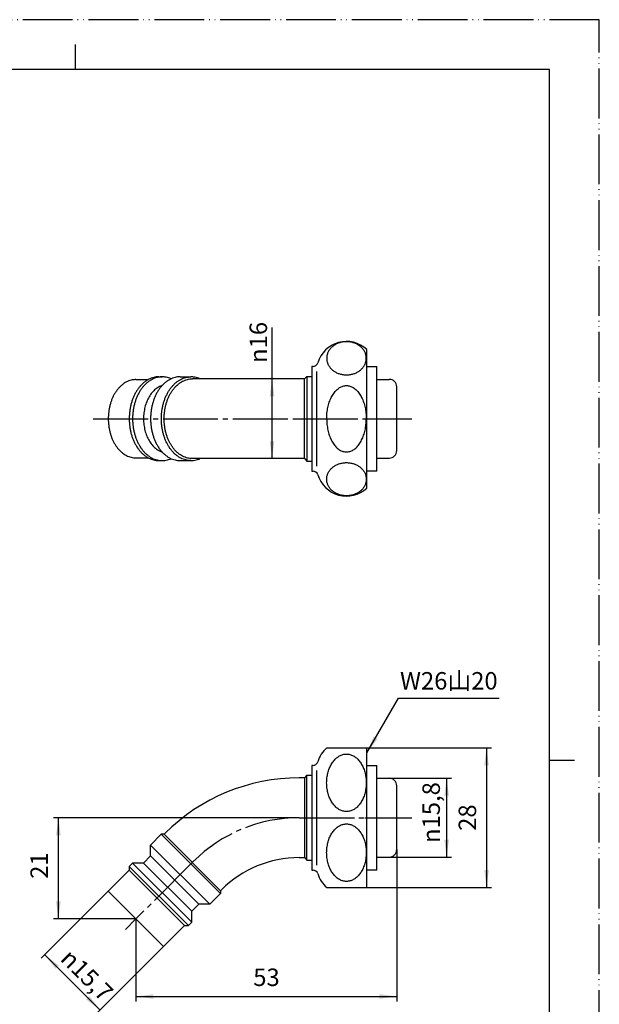
# Model space of a CAD drawing. Units: millimetres. Extents: x 0 to 210, y 0 to 297.
# Drawn here: x 94 to 210, y 100 to 297 of the extents above; entities that cross this region are included whole.
import ezdxf

# ---------------------------------------------------------------- set-up
doc = ezdxf.new("R2010")
doc.units = ezdxf.units.MM
doc.linetypes.add('DASH_CENTER', pattern=[14, 11, -1, 1, -1])
doc.linetypes.add('PHANTOM', pattern=[13, 10, -1, 0, -1, 0, -1])
doc.layers.add('1', color=7, linetype='Continuous')
doc.styles.add('CONVERTER_11', font='MS Mincho.ttf', dxfattribs={"width": 0.89})
doc.styles.add('CONVERTER_12', font='txt.shx', dxfattribs={"width": 0.9})
doc.dimstyles.new('ME10_DIM_11', dxfattribs={"dimtxt": 3.5, "dimasz": 3.5, "dimexe": 1, "dimexo": 0, "dimgap": 1, "dimtad": 1, "dimdsep": 46, "dimtxsty": 'CONVERTER_12', "dimsah": 1, "dimcen": 0.09, "dimclrd": 2, "dimclre": 2, "dimclrt": 7, "dimadec": 0, "dimazin": 0, "dimtfac": 1, "dimtdec": 4, "dimtix": 1, "dimtmove": 0, "dimatfit": 3, "dimfxl": 1, "dimtolj": 1, "dimtzin": 0, "dimarcsym": 0})
doc.dimstyles.new('ME10_DIM_12', dxfattribs={"dimtxt": 3.5, "dimasz": 3.5, "dimexe": 1, "dimexo": 0, "dimgap": 1, "dimtad": 1, "dimdsep": 46, "dimtxsty": 'CONVERTER_12', "dimsah": 1, "dimcen": 0.09, "dimclrd": 2, "dimclre": 2, "dimclrt": 7, "dimadec": 0, "dimazin": 0, "dimtfac": 1, "dimtdec": 4, "dimtix": 1, "dimtmove": 0, "dimatfit": 3, "dimfxl": 1, "dimtolj": 1, "dimtzin": 0, "dimarcsym": 0})
doc.dimstyles.new('ME10_DIM_13', dxfattribs={"dimtxt": 3.5, "dimasz": 3.5, "dimexe": 1, "dimexo": 0, "dimgap": 1, "dimtad": 1, "dimdsep": 46, "dimtxsty": 'CONVERTER_12', "dimsah": 1, "dimcen": 0.09, "dimclrd": 2, "dimclre": 2, "dimclrt": 7, "dimadec": 0, "dimazin": 0, "dimtfac": 1, "dimtdec": 4, "dimtix": 1, "dimtmove": 0, "dimatfit": 3, "dimfxl": 1, "dimtolj": 1, "dimtzin": 0, "dimarcsym": 0})
doc.dimstyles.new('ME10_DIM_14', dxfattribs={"dimtxt": 3.5, "dimasz": 3.5, "dimexe": 1, "dimexo": 0, "dimgap": 1, "dimtad": 1, "dimdsep": 46, "dimtxsty": 'CONVERTER_12', "dimsah": 1, "dimcen": 0.09, "dimclrd": 2, "dimclre": 2, "dimclrt": 7, "dimadec": 0, "dimazin": 0, "dimtfac": 1, "dimtdec": 4, "dimtix": 1, "dimtmove": 0, "dimatfit": 3, "dimfxl": 1, "dimtolj": 1, "dimtzin": 0, "dimarcsym": 0})
doc.dimstyles.new('ME10_DIM_15', dxfattribs={"dimtxt": 3.5, "dimasz": 3.5, "dimexe": 1, "dimexo": 0, "dimgap": 1, "dimtad": 1, "dimdsep": 46, "dimtxsty": 'CONVERTER_12', "dimsah": 1, "dimcen": 0.09, "dimclrd": 2, "dimclre": 2, "dimclrt": 7, "dimadec": 0, "dimazin": 0, "dimtfac": 1, "dimtdec": 4, "dimtix": 1, "dimtmove": 0, "dimatfit": 3, "dimfxl": 1, "dimtolj": 1, "dimtzin": 0, "dimarcsym": 0})
doc.dimstyles.new('ME10_DIM_16', dxfattribs={"dimtxt": 3.5, "dimasz": 3.5, "dimexe": 1, "dimexo": 0, "dimgap": 1, "dimtad": 1, "dimdsep": 46, "dimtxsty": 'CONVERTER_12', "dimsah": 1, "dimcen": 0.09, "dimclrd": 2, "dimclre": 2, "dimclrt": 7, "dimadec": 0, "dimazin": 0, "dimtfac": 1, "dimtdec": 4, "dimtix": 1, "dimtmove": 0, "dimatfit": 3, "dimfxl": 1, "dimtolj": 1, "dimtzin": 0, "dimarcsym": 0})
doc.dimstyles.get("Standard").update_dxf_attribs({"dimtxt": 0.18, "dimasz": 0.18, "dimexe": 0.18, "dimexo": 0.0625, "dimgap": 0.09, "dimtad": 0, "dimtih": 1, "dimtoh": 1, "dimdec": 4, "dimzin": 0, "dimdsep": 46, "dimtxsty": 'Standard', "dimcen": 0.09, "dimadec": 0, "dimazin": 0, "dimtfac": 1, "dimtdec": 4, "dimtofl": 0, "dimtmove": 0, "dimatfit": 3, "dimfxl": 1, "dimtolj": 1, "dimtzin": 0, "dimarcsym": 0})

# ---------------------------------------------------------------- blocks, each defined once
blk = doc.blocks.new('開示A4')
at = {"layer": '1', "color": 4, "linetype": 'PHANTOM'}
for p, q in [((210, 297), (0, 297)), ((210, 0), (210, 297))]:
    blk.add_line(p, q, dxfattribs=at)
at = {"layer": '1', "color": 2, "linetype": 'Continuous'}
for p, q in [((105, 287), (105, 292)), ((200, 148.5), (205, 148.5))]:
    blk.add_line(p, q, dxfattribs=at)
at = {"layer": '1', "color": 7, "linetype": 'Continuous'}
for p, q in [((105, 287), (25, 287)), ((200, 287), (105, 287)), ((200, 148.5), (200, 287)), ((200, 10), (200, 148.5))]:
    blk.add_line(p, q, dxfattribs=at)
blk = doc.blocks.new('開示A4枠')
at = {"layer": '1'}
blk.add_blockref('開示A4', (0, 0), dxfattribs=at)
blk = doc.blocks.new('32-1-17', base_point=(27, 578.75))
at = {"layer": '1', "color": 7, "linetype": 'Continuous'}
for p, q in [((163.39, 203.08), (163.39, 230.88)), ((152.39, 227.48), (152.39, 206.48)), ((152.6, 227.48), (152.39, 227.48)), ((153.39, 207.48), (153.39, 226.48)), ((152.39, 206.48), (152.6, 206.48)), ((155.34, 150.98), (163.28, 150.98)), ((163.39, 123.08), (163.39, 150.88)), ((152.6, 147.48), (152.39, 147.48)), ((152.39, 147.48), (152.39, 126.48)), ((153.39, 127.48), (153.39, 146.48)), ((152.39, 126.48), (152.6, 126.48)), ((155.34, 122.98), (163.28, 122.98))]:
    blk.add_line(p, q, dxfattribs=at)
at = {"layer": '1', "color": 4, "linetype": 'PHANTOM'}
for p, q in [((149.39, 216.98), (166.39, 216.98)), ((149.82, 136.98), (166.39, 136.98))]:
    blk.add_line(p, q, dxfattribs=at)
at = {"layer": '1', "color": 7, "linetype": 'Continuous'}
for centre, radius, start, end in [((159.31, 226.48), 6, 47.1053, 163.3985), ((152.6, 228.48), 1, 270, 343.3985), ((152.6, 205.48), 1, 16.6015, 90), ((159.31, 207.48), 6, 196.6015, 312.8947), ((159.31, 146.48), 6, 131.4096, 163.3985), ((159.31, 146.48), 6, 47.1053, 48.5904), ((152.6, 148.48), 1, 270, 343.3985), ((152.6, 125.48), 1, 16.6015, 90), ((159.31, 127.48), 6, 196.6015, 228.5904), ((159.31, 127.48), 6, 311.4096, 312.8947)]:
    blk.add_arc(centre, radius, start, end, dxfattribs=at)
for points, knots in [([(155.35, 229.39), (155.37, 229.49), (155.39, 229.68), (155.47, 229.97), (155.58, 230.25), (155.71, 230.52), (155.87, 230.77), (156.06, 231.02), (156.27, 231.25), (156.5, 231.46), (156.76, 231.66), (157.03, 231.84), (157.33, 231.99), (157.63, 232.12), (157.95, 232.23), (158.28, 232.32), (158.62, 232.38), (158.96, 232.42), (159.31, 232.43), (159.65, 232.42), (160, 232.38), (160.33, 232.32), (160.66, 232.23), (160.98, 232.12), (161.29, 231.99), (161.58, 231.84), (161.86, 231.66), (162.11, 231.46), (162.35, 231.25), (162.56, 231.02), (162.75, 230.77), (162.91, 230.52), (163.04, 230.25), (163.15, 229.97), (163.22, 229.68), (163.27, 229.4), (163.28, 229.1), (163.27, 228.81), (163.22, 228.52), (163.15, 228.24), (163.04, 227.96), (162.91, 227.69), (162.75, 227.43), (162.56, 227.19), (162.35, 226.96), (162.11, 226.75), (161.86, 226.55), (161.58, 226.37), (161.29, 226.22), (160.98, 226.08), (160.66, 225.97), (160.33, 225.89), (160, 225.82), (159.65, 225.79), (159.31, 225.77), (158.96, 225.79), (158.62, 225.82), (158.28, 225.89), (157.95, 225.97), (157.63, 226.08), (157.33, 226.22), (157.03, 226.37), (156.76, 226.55), (156.5, 226.75), (156.27, 226.96), (156.06, 227.19), (155.87, 227.43), (155.71, 227.69), (155.58, 227.96), (155.47, 228.24), (155.4, 228.52), (155.35, 228.81), (155.33, 229.1), (155.35, 229.3), (155.35, 229.39)], [0, 0, 0, 0, 0.292552, 0.585064, 0.882766, 1.180401, 1.485817, 1.791153, 2.105774, 2.420319, 2.744454, 3.068524, 3.401358, 3.734141, 4.073902, 4.41363, 4.757838, 5.102029, 5.447762, 5.793495, 6.137685, 6.481893, 6.821621, 7.161383, 7.494166, 7.826999, 8.151069, 8.475205, 8.789749, 9.10437, 9.409707, 9.715123, 10.012757, 10.310459, 10.602972, 10.895523, 11.186251, 11.476979, 11.769531, 12.062043, 12.359745, 12.65738, 12.962796, 13.268132, 13.582754, 13.897298, 14.221433, 14.545503, 14.878337, 15.21112, 15.550881, 15.890609, 16.234817, 16.579008, 16.924741, 17.270474, 17.614664, 17.958872, 18.2986, 18.638362, 18.971145, 19.303978, 19.628048, 19.952184, 20.266728, 20.581349, 20.886686, 21.192102, 21.489736, 21.787438, 22.079951, 22.372502, 22.66323, 22.953958, 22.953958, 22.953958, 22.953958]), ([(155.34, 216.98), (155.34, 217.08), (155.34, 217.27), (155.36, 217.65), (155.39, 218.13), (155.47, 218.69), (155.57, 219.25), (155.7, 219.78), (155.86, 220.29), (156.04, 220.78), (156.25, 221.24), (156.49, 221.67), (156.74, 222.06), (157.01, 222.42), (157.31, 222.73), (157.61, 223), (157.93, 223.23), (158.26, 223.41), (158.61, 223.54), (158.96, 223.61), (159.31, 223.64), (159.54, 223.62), (159.66, 223.61)], [0, 0, 0, 0, 0.289203, 0.578599, 1.151528, 1.724489, 2.280948, 2.837476, 3.367733, 3.898109, 4.394381, 4.89084, 5.348253, 5.805952, 6.223688, 6.64183, 7.024353, 7.407356, 7.765205, 8.123409, 8.472447, 8.821484, 8.821484, 8.821484, 8.821484]), ([(159.66, 223.61), (159.77, 223.58), (160.01, 223.54), (160.35, 223.41), (160.68, 223.23), (161.01, 223), (161.31, 222.73), (161.6, 222.42), (161.88, 222.06), (162.13, 221.67), (162.36, 221.24), (162.57, 220.78), (162.76, 220.29), (162.91, 219.78), (163.04, 219.25), (163.15, 218.69), (163.22, 218.13), (163.26, 217.65), (163.27, 217.27), (163.28, 217.08), (163.28, 216.98)], [0, 0, 0, 0, 0.358205, 0.716053, 1.099056, 1.481579, 1.899721, 2.317458, 2.775156, 3.232569, 3.729029, 4.2253, 4.755676, 5.285934, 5.842461, 6.39892, 6.971881, 7.54481, 7.834207, 8.123409, 8.123409, 8.123409, 8.123409]), ([(155.34, 216.98), (155.34, 216.88), (155.34, 216.69), (155.36, 216.31), (155.39, 215.83), (155.47, 215.27), (155.57, 214.71), (155.7, 214.18), (155.86, 213.67), (156.04, 213.18), (156.25, 212.72), (156.49, 212.29), (156.74, 211.9), (157.01, 211.54), (157.31, 211.23), (157.61, 210.96), (157.93, 210.73), (158.26, 210.55), (158.61, 210.42), (158.96, 210.35), (159.31, 210.32), (159.54, 210.34), (159.66, 210.35)], [0, 0, 0, 0, 0.289203, 0.578599, 1.151528, 1.724489, 2.280948, 2.837476, 3.367733, 3.898109, 4.394381, 4.89084, 5.348253, 5.805952, 6.223688, 6.64183, 7.024353, 7.407356, 7.765205, 8.123409, 8.472447, 8.821484, 8.821484, 8.821484, 8.821484]), ([(159.66, 210.35), (159.77, 210.38), (160.01, 210.42), (160.35, 210.55), (160.68, 210.73), (161.01, 210.96), (161.31, 211.23), (161.6, 211.54), (161.88, 211.9), (162.13, 212.29), (162.36, 212.72), (162.57, 213.18), (162.76, 213.67), (162.91, 214.18), (163.04, 214.71), (163.15, 215.27), (163.22, 215.83), (163.26, 216.31), (163.27, 216.69), (163.28, 216.88), (163.28, 216.98)], [0, 0, 0, 0, 0.358205, 0.716053, 1.099056, 1.481579, 1.899721, 2.317458, 2.775156, 3.232569, 3.729029, 4.2253, 4.755676, 5.285934, 5.842461, 6.39892, 6.971881, 7.54481, 7.834207, 8.123409, 8.123409, 8.123409, 8.123409]), ([(155.35, 204.57), (155.37, 204.47), (155.39, 204.27), (155.47, 203.99), (155.58, 203.71), (155.71, 203.44), (155.87, 203.19), (156.06, 202.94), (156.27, 202.71), (156.5, 202.5), (156.76, 202.3), (157.03, 202.12), (157.33, 201.97), (157.63, 201.84), (157.95, 201.72), (158.28, 201.64), (158.62, 201.58), (158.96, 201.54), (159.31, 201.53), (159.65, 201.54), (160, 201.58), (160.33, 201.64), (160.66, 201.72), (160.98, 201.84), (161.29, 201.97), (161.58, 202.12), (161.86, 202.3), (162.11, 202.5), (162.35, 202.71), (162.56, 202.94), (162.75, 203.19), (162.91, 203.44), (163.04, 203.71), (163.15, 203.99), (163.22, 204.27), (163.27, 204.56), (163.28, 204.86), (163.27, 205.15), (163.22, 205.44), (163.15, 205.72), (163.04, 206), (162.91, 206.27), (162.75, 206.52), (162.56, 206.77), (162.35, 207), (162.11, 207.21), (161.86, 207.41), (161.58, 207.59), (161.29, 207.74), (160.98, 207.88), (160.66, 207.99), (160.33, 208.07), (160, 208.14), (159.65, 208.17), (159.31, 208.19), (158.96, 208.17), (158.62, 208.14), (158.28, 208.07), (157.95, 207.99), (157.63, 207.88), (157.33, 207.74), (157.03, 207.59), (156.76, 207.41), (156.5, 207.21), (156.27, 207), (156.06, 206.77), (155.87, 206.52), (155.71, 206.27), (155.58, 206), (155.47, 205.72), (155.4, 205.44), (155.35, 205.15), (155.33, 204.86), (155.35, 204.66), (155.35, 204.57)], [0, 0, 0, 0, 0.292552, 0.585064, 0.882766, 1.180401, 1.485817, 1.791153, 2.105774, 2.420319, 2.744454, 3.068524, 3.401358, 3.734141, 4.073902, 4.41363, 4.757838, 5.102029, 5.447762, 5.793495, 6.137685, 6.481893, 6.821621, 7.161383, 7.494166, 7.826999, 8.151069, 8.475205, 8.789749, 9.10437, 9.409707, 9.715123, 10.012757, 10.310459, 10.602972, 10.895523, 11.186251, 11.476979, 11.769531, 12.062043, 12.359745, 12.65738, 12.962796, 13.268132, 13.582754, 13.897298, 14.221433, 14.545503, 14.878337, 15.21112, 15.550881, 15.890609, 16.234817, 16.579008, 16.924741, 17.270474, 17.614664, 17.958872, 18.2986, 18.638362, 18.971145, 19.303978, 19.628048, 19.952184, 20.266728, 20.581349, 20.886686, 21.192102, 21.489736, 21.787438, 22.079951, 22.372502, 22.66323, 22.953958, 22.953958, 22.953958, 22.953958]), ([(159.66, 138.24), (159.77, 138.26), (160, 138.3), (160.35, 138.41), (160.68, 138.56), (161, 138.76), (161.31, 138.99), (161.6, 139.27), (161.87, 139.57), (162.13, 139.92), (162.36, 140.28), (162.57, 140.69), (162.75, 141.11), (162.91, 141.55), (163.04, 142.02), (163.15, 142.49), (163.22, 142.98), (163.27, 143.48), (163.28, 143.98), (163.27, 144.48), (163.22, 144.98), (163.15, 145.46), (163.04, 145.94), (162.91, 146.41), (162.75, 146.85), (162.57, 147.27), (162.36, 147.67), (162.13, 148.04), (161.87, 148.39), (161.6, 148.69), (161.31, 148.97), (161, 149.2), (160.68, 149.39), (160.35, 149.55), (160, 149.66), (159.66, 149.73), (159.31, 149.75), (158.96, 149.73), (158.61, 149.66), (158.27, 149.55), (157.94, 149.39), (157.62, 149.2), (157.31, 148.97), (157.02, 148.69), (156.74, 148.39), (156.49, 148.04), (156.26, 147.67), (156.05, 147.27), (155.86, 146.85), (155.7, 146.41), (155.57, 145.94), (155.47, 145.46), (155.39, 144.98), (155.35, 144.48), (155.33, 143.98), (155.35, 143.48), (155.39, 142.98), (155.47, 142.49), (155.57, 142.02), (155.7, 141.55), (155.86, 141.11), (156.05, 140.69), (156.26, 140.28), (156.49, 139.92), (156.74, 139.57), (157.02, 139.27), (157.31, 138.99), (157.62, 138.76), (157.94, 138.56), (158.27, 138.41), (158.61, 138.3), (158.96, 138.23), (159.31, 138.21), (159.54, 138.23), (159.66, 138.24)], [0, 0, 0, 0, 0.353614, 0.707055, 1.076267, 1.445219, 1.837111, 2.228746, 2.646822, 3.06469, 3.508989, 3.953136, 4.420775, 4.888312, 5.374167, 5.85996, 6.357348, 6.854707, 7.356031, 7.857354, 8.354713, 8.852101, 9.337894, 9.823749, 10.291286, 10.758925, 11.203072, 11.647372, 12.065239, 12.483315, 12.87495, 13.266842, 13.635794, 14.005006, 14.358447, 14.712061, 15.06003, 15.407999, 15.761613, 16.115055, 16.484267, 16.853219, 17.24511, 17.636746, 18.054821, 18.472689, 18.916988, 19.361136, 19.828775, 20.296312, 20.782167, 21.267959, 21.765348, 22.262706, 22.76403, 23.265354, 23.762712, 24.260101, 24.745893, 25.231748, 25.699285, 26.166924, 26.611072, 27.055371, 27.473239, 27.891314, 28.28295, 28.674841, 29.043793, 29.413005, 29.766447, 30.120061, 30.46803, 30.815999, 30.815999, 30.815999, 30.815999]), ([(159.66, 124.24), (159.77, 124.26), (160, 124.3), (160.35, 124.41), (160.68, 124.56), (161, 124.76), (161.31, 124.99), (161.6, 125.27), (161.87, 125.57), (162.13, 125.92), (162.36, 126.28), (162.57, 126.69), (162.75, 127.11), (162.91, 127.55), (163.04, 128.02), (163.15, 128.49), (163.22, 128.98), (163.27, 129.48), (163.28, 129.98), (163.27, 130.48), (163.22, 130.98), (163.15, 131.46), (163.04, 131.94), (162.91, 132.41), (162.75, 132.85), (162.57, 133.27), (162.36, 133.67), (162.13, 134.04), (161.87, 134.39), (161.6, 134.69), (161.31, 134.97), (161, 135.2), (160.68, 135.39), (160.35, 135.55), (160, 135.66), (159.66, 135.73), (159.31, 135.75), (158.96, 135.73), (158.61, 135.66), (158.27, 135.55), (157.94, 135.39), (157.62, 135.2), (157.31, 134.97), (157.02, 134.69), (156.74, 134.39), (156.49, 134.04), (156.26, 133.67), (156.05, 133.27), (155.86, 132.85), (155.7, 132.41), (155.57, 131.94), (155.47, 131.46), (155.39, 130.98), (155.35, 130.48), (155.33, 129.98), (155.35, 129.48), (155.39, 128.98), (155.47, 128.49), (155.57, 128.02), (155.7, 127.55), (155.86, 127.11), (156.05, 126.69), (156.26, 126.28), (156.49, 125.92), (156.74, 125.57), (157.02, 125.27), (157.31, 124.99), (157.62, 124.76), (157.94, 124.56), (158.27, 124.41), (158.61, 124.3), (158.96, 124.23), (159.31, 124.21), (159.54, 124.23), (159.66, 124.24)], [0, 0, 0, 0, 0.353614, 0.707055, 1.076267, 1.445219, 1.837111, 2.228746, 2.646822, 3.06469, 3.508989, 3.953136, 4.420775, 4.888312, 5.374167, 5.85996, 6.357348, 6.854707, 7.356031, 7.857354, 8.354713, 8.852101, 9.337894, 9.823749, 10.291286, 10.758925, 11.203072, 11.647372, 12.065239, 12.483315, 12.87495, 13.266842, 13.635794, 14.005006, 14.358447, 14.712061, 15.06003, 15.407999, 15.761613, 16.115055, 16.484267, 16.853219, 17.24511, 17.636746, 18.054821, 18.472689, 18.916988, 19.361136, 19.828775, 20.296312, 20.782167, 21.267959, 21.765348, 22.262706, 22.76403, 23.265354, 23.762712, 24.260101, 24.745893, 25.231748, 25.699285, 26.166924, 26.611072, 27.055371, 27.473239, 27.891314, 28.28295, 28.674841, 29.043793, 29.413005, 29.766447, 30.120061, 30.46803, 30.815999, 30.815999, 30.815999, 30.815999])]:
    blk.add_open_spline(points, degree=3, knots=knots, dxfattribs=at)
blk = doc.blocks.new('14-25A-M1', base_point=(75.48, -56.77))
at = {"layer": '1', "color": 7, "linetype": 'Continuous'}
for p, q in [((121.7, 225.38), (122.37, 225.38)), ((125.97, 225.38), (128.13, 225.38)), ((151.39, 225.48), (150.89, 224.98)), ((151.39, 225.48), (151.39, 208.48)), ((151.39, 225.48), (152.39, 225.48)), ((117.1, 224.83), (119.58, 224.83)), ((150.89, 224.98), (128.41, 224.98)), ((150.89, 208.98), (150.89, 224.98)), ((165.39, 224.88), (167.89, 224.88)), ((169.39, 210.58), (169.39, 223.38)), ((117.1, 209.13), (119.58, 209.13)), ((121.7, 208.58), (122.37, 208.58)), ((125.97, 208.58), (128.13, 208.58)), ((150.89, 208.98), (128.41, 208.98)), ((150.89, 208.98), (151.39, 208.48)), ((151.39, 208.48), (152.39, 208.48)), ((165.39, 209.08), (167.89, 209.08)), ((150.89, 144.98), (149.82, 144.98)), ((151.39, 145.48), (150.89, 144.98)), ((150.89, 144.98), (150.89, 128.98)), ((151.39, 128.48), (151.39, 145.48)), ((151.39, 145.48), (152.39, 145.48)), ((165.39, 144.88), (167.89, 144.88)), ((169.39, 130.58), (169.39, 143.38)), ((122.19, 133.66), (120.03, 131.5)), ((134.07, 121.78), (122.19, 133.66)), ((122.76, 133.66), (122.19, 133.66)), ((122.95, 133.85), (122.76, 133.66)), ((122.76, 133.66), (134.07, 122.34)), ((120.03, 131.5), (131.91, 119.62)), ((120.03, 129.31), (120.03, 131.5)), ((120.03, 129.31), (118.62, 127.89)), ((120.03, 129.31), (129.72, 119.62)), ((149.82, 128.98), (150.89, 128.98)), ((150.89, 128.98), (151.39, 128.48)), ((151.39, 128.48), (152.39, 128.48)), ((165.39, 129.08), (167.89, 129.08)), ((111.55, 122.24), (115.76, 126.44)), ((116.43, 127.89), (115.76, 127.22)), ((115.76, 127.22), (127.64, 115.34)), ((115.76, 127.22), (115.76, 126.44)), ((126.86, 115.34), (115.76, 126.44)), ((128.31, 116.02), (116.43, 127.89)), ((118.62, 127.89), (116.43, 127.89)), ((118.62, 127.89), (128.31, 118.21)), ((134.07, 122.34), (134.26, 122.54)), ((122.65, 111.14), (111.55, 122.24)), ((131.91, 119.62), (134.07, 121.78)), ((134.07, 122.34), (134.07, 121.78)), ((128.31, 118.21), (129.72, 119.62)), ((131.91, 119.62), (129.72, 119.62)), ((128.31, 116.02), (128.31, 118.21)), ((128.31, 116.02), (128.31, 118.21)), ((126.86, 115.34), (122.65, 111.14)), ((126.86, 115.34), (127.64, 115.34)), ((127.64, 115.34), (128.31, 116.02))]:
    blk.add_line(p, q, dxfattribs=at)
for centre, radius, start, end in [((167.89, 223.38), 1.5, 0, 90), ((167.89, 210.58), 1.5, 270, 0), ((149.82, 106.98), 38, 90, 135), ((167.89, 143.38), 1.5, 0, 90), ((167.89, 130.58), 1.5, 270, 0), ((149.82, 106.98), 22, 90, 135)]:
    blk.add_arc(centre, radius, start, end, dxfattribs=at)
for points, knots in [([(122.37, 225.38), (122.28, 225.38), (122.11, 225.38), (121.76, 225.34), (121.33, 225.26), (120.81, 225.1), (120.32, 224.88), (119.84, 224.59), (119.38, 224.25), (118.94, 223.85), (118.53, 223.41), (118.15, 222.91), (117.8, 222.37), (117.49, 221.78), (117.21, 221.17), (116.97, 220.52), (116.78, 219.84), (116.62, 219.15), (116.51, 218.43), (116.44, 217.71), (116.42, 216.98), (116.44, 216.25), (116.51, 215.53), (116.62, 214.81), (116.78, 214.12), (116.97, 213.44), (117.21, 212.79), (117.49, 212.18), (117.8, 211.59), (118.15, 211.05), (118.53, 210.55), (118.94, 210.11), (119.38, 209.71), (119.84, 209.37), (120.32, 209.08), (120.81, 208.86), (121.33, 208.7), (121.76, 208.62), (122.11, 208.58), (122.28, 208.58), (122.37, 208.58)], [0, 0, 0, 0, 0.259891, 0.520797, 1.048979, 1.576939, 2.126301, 2.67532, 3.255609, 3.835551, 4.451708, 5.067578, 5.719805, 6.371818, 7.056256, 7.740547, 8.450186, 9.159735, 9.885355, 10.610932, 11.342009, 12.073085, 12.798662, 13.524282, 14.233831, 14.94347, 15.627761, 16.312199, 16.964212, 17.61644, 18.232309, 18.848466, 19.428408, 20.008697, 20.557716, 21.107078, 21.635038, 22.16322, 22.424126, 22.684017, 22.684017, 22.684017, 22.684017]), ([(121.18, 225.35), (121, 225.32), (120.65, 225.26), (120.22, 225.12), (119.86, 224.97), (119.67, 224.88), (119.58, 224.83)], [0, 0, 0, 0, 0.528183, 1.056142, 1.371342, 1.685479, 1.685479, 1.685479, 1.685479]), ([(125.45, 225.35), (125.28, 225.32), (124.93, 225.26), (124.42, 225.1), (123.93, 224.88), (123.44, 224.59), (122.98, 224.25), (122.55, 223.85), (122.14, 223.41), (121.75, 222.91), (121.41, 222.37), (121.09, 221.78), (120.82, 221.17), (120.58, 220.52), (120.38, 219.84), (120.23, 219.15), (120.12, 218.43), (120.05, 217.71), (120.03, 216.98), (120.05, 216.25), (120.12, 215.53), (120.23, 214.81), (120.38, 214.12), (120.58, 213.44), (120.82, 212.79), (121.09, 212.18), (121.41, 211.59), (121.75, 211.05), (122.14, 210.55), (122.55, 210.11), (122.98, 209.71), (123.44, 209.37), (123.93, 209.08), (124.42, 208.86), (124.93, 208.7), (125.37, 208.62), (125.71, 208.58), (125.89, 208.58), (125.97, 208.58)], [0, 0, 0, 0, 0.528205, 1.056186, 1.605567, 2.154606, 2.73491, 3.314868, 3.931036, 4.546917, 5.199152, 5.851172, 6.535615, 7.219911, 7.929552, 8.639103, 9.364724, 10.090301, 10.821378, 11.552455, 12.278032, 13.003653, 13.713204, 14.422845, 15.107141, 15.791584, 16.443604, 17.095839, 17.71172, 18.327888, 18.907846, 19.48815, 20.037189, 20.58657, 21.114551, 21.642756, 21.903673, 22.163576, 22.163576, 22.163576, 22.163576]), ([(121.7, 225.38), (121.61, 225.38), (121.44, 225.38), (121.26, 225.36), (121.18, 225.35)], [0, 0, 0, 0, 0.2598911, 0.5207967, 0.5207967, 0.5207967, 0.5207967]), ([(128.13, 208.58), (128.04, 208.58), (127.87, 208.58), (127.52, 208.62), (127.09, 208.7), (126.58, 208.86), (126.08, 209.08), (125.6, 209.37), (125.14, 209.71), (124.7, 210.11), (124.3, 210.55), (123.91, 211.05), (123.57, 211.59), (123.25, 212.18), (122.98, 212.79), (122.74, 213.44), (122.54, 214.12), (122.39, 214.81), (122.28, 215.53), (122.21, 216.25), (122.19, 216.98), (122.21, 217.71), (122.28, 218.43), (122.39, 219.15), (122.54, 219.84), (122.74, 220.52), (122.98, 221.17), (123.25, 221.78), (123.57, 222.37), (123.91, 222.91), (124.3, 223.41), (124.7, 223.85), (125.14, 224.25), (125.6, 224.59), (126.08, 224.88), (126.58, 225.1), (127.09, 225.26), (127.52, 225.34), (127.87, 225.38), (128.04, 225.38), (128.13, 225.38)], [0, 0, 0, 0, 0.259837, 0.520689, 1.048769, 1.576625, 2.125897, 2.674826, 3.255042, 3.83491, 4.451013, 5.066828, 5.719019, 6.370996, 7.055413, 7.739683, 8.449312, 9.158851, 9.884468, 10.610042, 11.341118, 12.072193, 12.797767, 13.523384, 14.232923, 14.942552, 15.626822, 16.311239, 16.963216, 17.615407, 18.231222, 18.847325, 19.427194, 20.00741, 20.556338, 21.10561, 21.633467, 22.161546, 22.422398, 22.682235, 22.682235, 22.682235, 22.682235]), ([(124.17, 224.98), (124.13, 225), (124.04, 225.04), (123.79, 225.14), (123.41, 225.26), (122.98, 225.34), (122.63, 225.38), (122.45, 225.38), (122.37, 225.38)], [0, 0, 0, 0, 0.141162, 0.282679, 0.810638, 1.338821, 1.599727, 1.859618, 1.859618, 1.859618, 1.859618]), ([(125.97, 225.38), (125.89, 225.38), (125.71, 225.38), (125.54, 225.36), (125.45, 225.35)], [0, 0, 0, 0, 0.2599025, 0.5208196, 0.5208196, 0.5208196, 0.5208196]), ([(129.94, 224.98), (129.9, 225), (129.81, 225.04), (129.56, 225.14), (129.17, 225.26), (128.74, 225.34), (128.39, 225.38), (128.22, 225.38), (128.13, 225.38)], [0, 0, 0, 0, 0.144976, 0.290321, 0.818178, 1.346258, 1.60711, 1.866947, 1.866947, 1.866947, 1.866947]), ([(116.61, 224.8), (116.45, 224.77), (116.13, 224.72), (115.65, 224.57), (115.19, 224.36), (114.73, 224.09), (114.31, 223.77), (113.9, 223.4), (113.51, 222.99), (113.16, 222.52), (112.83, 222.02), (112.54, 221.47), (112.28, 220.89), (112.06, 220.29), (111.87, 219.66), (111.73, 219), (111.63, 218.34), (111.56, 217.66), (111.54, 216.98), (111.56, 216.3), (111.63, 215.62), (111.73, 214.96), (111.87, 214.3), (112.06, 213.67), (112.28, 213.06), (112.54, 212.49), (112.83, 211.94), (113.16, 211.44), (113.51, 210.97), (113.9, 210.56), (114.31, 210.18), (114.73, 209.87), (115.19, 209.6), (115.65, 209.39), (116.13, 209.24), (116.53, 209.17), (116.86, 209.13), (117.02, 209.13), (117.1, 209.13)], [0, 0, 0, 0, 0.493599, 0.98699, 1.500382, 2.013454, 2.555747, 3.097717, 3.673531, 4.249075, 4.858597, 5.467918, 6.107542, 6.747029, 7.410203, 8.073294, 8.751403, 9.429472, 10.11268, 10.795889, 11.473957, 12.152067, 12.815157, 13.478332, 14.117818, 14.757442, 15.366763, 15.976285, 16.55183, 17.127643, 17.669613, 18.211907, 18.724978, 19.23837, 19.731761, 20.22536, 20.469183, 20.712057, 20.712057, 20.712057, 20.712057]), ([(119.58, 224.83), (119.51, 224.79), (119.38, 224.72), (119.08, 224.53), (118.71, 224.25), (118.27, 223.85), (117.86, 223.41), (117.48, 222.91), (117.13, 222.37), (116.81, 221.78), (116.54, 221.17), (116.3, 220.52), (116.1, 219.84), (115.95, 219.15), (115.84, 218.43), (115.77, 217.71), (115.75, 216.98), (115.77, 216.25), (115.84, 215.53), (115.95, 214.81), (116.1, 214.12), (116.3, 213.44), (116.54, 212.79), (116.81, 212.18), (117.13, 211.59), (117.48, 211.05), (117.86, 210.55), (118.27, 210.11), (118.71, 209.71), (119.08, 209.43), (119.38, 209.24), (119.51, 209.17), (119.58, 209.13)], [0, 0, 0, 0, 0.234406, 0.469458, 1.049747, 1.629689, 2.245846, 2.861715, 3.513942, 4.165955, 4.850393, 5.534685, 6.244324, 6.953873, 7.679493, 8.40507, 9.136146, 9.867223, 10.5928, 11.31842, 12.027968, 12.737608, 13.421899, 14.106337, 14.75835, 15.410577, 16.026446, 16.642603, 17.222545, 17.802834, 18.037886, 18.272292, 18.272292, 18.272292, 18.272292]), ([(117.1, 224.83), (117.02, 224.83), (116.86, 224.83), (116.69, 224.81), (116.61, 224.8)], [0, 0, 0, 0, 0.2428744, 0.4866969, 0.4866969, 0.4866969, 0.4866969]), ([(122.37, 223.65), (122.34, 223.64), (122.29, 223.62), (122.09, 223.55), (121.79, 223.42), (121.4, 223.19), (121.03, 222.91), (120.67, 222.58), (120.33, 222.22), (120.02, 221.81), (119.74, 221.37), (119.48, 220.9), (119.26, 220.4), (119.06, 219.87), (118.9, 219.32), (118.78, 218.75), (118.69, 218.17), (118.63, 217.57), (118.61, 216.98), (118.63, 216.38), (118.69, 215.79), (118.78, 215.21), (118.9, 214.64), (119.06, 214.09), (119.26, 213.56), (119.48, 213.06), (119.74, 212.59), (120.02, 212.15), (120.33, 211.74), (120.67, 211.38), (121.03, 211.05), (121.4, 210.77), (121.79, 210.54), (122.09, 210.41), (122.29, 210.34), (122.34, 210.32), (122.37, 210.31)], [0, 0, 0, 0, 0.084598, 0.169384, 0.617375, 1.065087, 1.538299, 2.011228, 2.513689, 3.015916, 3.547792, 4.079493, 4.637636, 5.195659, 5.774353, 6.352973, 6.944699, 7.53639, 8.132565, 8.728741, 9.320431, 9.912157, 10.490777, 11.069471, 11.627494, 12.185637, 12.717338, 13.249214, 13.751441, 14.253902, 14.726831, 15.200043, 15.647755, 16.095747, 16.180532, 16.26513, 16.26513, 16.26513, 16.26513]), ([(128.41, 208.98), (128.33, 208.98), (128.17, 208.98), (127.83, 209.02), (127.42, 209.09), (126.93, 209.25), (126.46, 209.46), (126, 209.73), (125.57, 210.05), (125.15, 210.43), (124.76, 210.86), (124.39, 211.33), (124.06, 211.85), (123.76, 212.4), (123.5, 212.99), (123.27, 213.61), (123.09, 214.25), (122.94, 214.92), (122.83, 215.59), (122.77, 216.29), (122.75, 216.98), (122.77, 217.67), (122.83, 218.36), (122.94, 219.04), (123.09, 219.71), (123.27, 220.35), (123.5, 220.97), (123.76, 221.56), (124.06, 222.11), (124.39, 222.62), (124.76, 223.1), (125.15, 223.52), (125.57, 223.9), (126, 224.23), (126.46, 224.5), (126.93, 224.71), (127.42, 224.87), (127.83, 224.94), (128.17, 224.98), (128.33, 224.98), (128.41, 224.98)], [0, 0, 0, 0, 0.247515, 0.495997, 0.999028, 1.501847, 2.025049, 2.547924, 3.10058, 3.652906, 4.239722, 4.826264, 5.447433, 6.068398, 6.720244, 7.37195, 8.047797, 8.723557, 9.414624, 10.10565, 10.801913, 11.498176, 12.189202, 12.880269, 13.556029, 14.231876, 14.883582, 15.535428, 16.156393, 16.777561, 17.364104, 17.95092, 18.503246, 19.055902, 19.578777, 20.101979, 20.604798, 21.107829, 21.35631, 21.603826, 21.603826, 21.603826, 21.603826]), ([(119.58, 209.13), (119.67, 209.08), (119.86, 208.99), (120.22, 208.84), (120.65, 208.7), (121.09, 208.62), (121.44, 208.58), (121.61, 208.58), (121.7, 208.58)], [0, 0, 0, 0, 0.314137, 0.629337, 1.157297, 1.685479, 1.946385, 2.206276, 2.206276, 2.206276, 2.206276]), ([(122.37, 208.58), (122.45, 208.58), (122.63, 208.58), (122.8, 208.6), (122.89, 208.61)], [0, 0, 0, 0, 0.2598911, 0.5207967, 0.5207967, 0.5207967, 0.5207967]), ([(122.89, 208.61), (123.06, 208.64), (123.41, 208.7), (123.79, 208.82), (124.04, 208.92), (124.13, 208.96), (124.17, 208.98)], [0, 0, 0, 0, 0.528183, 1.056142, 1.197659, 1.338821, 1.338821, 1.338821, 1.338821]), ([(128.13, 208.58), (128.22, 208.58), (128.39, 208.58), (128.74, 208.62), (129.17, 208.7), (129.56, 208.82), (129.81, 208.92), (129.9, 208.96), (129.94, 208.98)], [0, 0, 0, 0, 0.259837, 0.520689, 1.048769, 1.576625, 1.721971, 1.866947, 1.866947, 1.866947, 1.866947])]:
    blk.add_open_spline(points, degree=3, knots=knots, dxfattribs=at)
blk = doc.blocks.new('94-3-16', base_point=(275.32, -129.78))
at = {"layer": '1', "color": 7, "linetype": 'Continuous'}
for p, q in [((163.39, 227.48), (165.39, 227.48)), ((165.39, 206.48), (165.39, 227.48)), ((165.39, 206.48), (163.39, 206.48)), ((163.39, 147.48), (165.39, 147.48)), ((165.39, 126.48), (165.39, 147.48)), ((165.39, 126.48), (163.39, 126.48))]:
    blk.add_line(p, q, dxfattribs=at)
blk = doc.blocks.new('*D8')
at = {"layer": '1', "color": 2, "linetype": 'Continuous'}
for p, q in [((163.28, 150.98), (188.39, 150.98)), ((187.39, 150.98), (187.39, 122.98)), ((163.28, 122.98), (188.39, 122.98))]:
    blk.add_line(p, q, dxfattribs=at)
at = {"layer": '1', "color": 2}
for points in [[(187.85, 147.48), (186.93, 147.48), (187.39, 150.98)], [(186.93, 126.48), (187.85, 126.48), (187.39, 122.98)]]:
    blk.add_solid(points, dxfattribs=at)
at = {"layer": '1', "color": 7, "insert": (186.39, 134.35), "char_height": 3.5, "attachment_point": 7, "rotation": 90, "line_spacing_factor": 0.60024, "style": 'CONVERTER_12'}
blk.add_mtext('28', dxfattribs=at)
blk = doc.blocks.new('*D9')
at = {"layer": '1', "color": 2, "linetype": 'Continuous'}
for p, q in [((149.82, 136.98), (100.55, 136.98)), ((101.55, 116.69), (101.55, 136.98)), ((117.1, 116.69), (100.55, 116.69))]:
    blk.add_line(p, q, dxfattribs=at)
at = {"layer": '1', "color": 2}
for points in [[(102.01, 133.48), (101.09, 133.48), (101.55, 136.98)], [(101.09, 120.19), (102.01, 120.19), (101.55, 116.69)]]:
    blk.add_solid(points, dxfattribs=at)
at = {"layer": '1', "color": 7, "insert": (100.55, 124.73), "char_height": 3.5, "attachment_point": 7, "rotation": 90, "line_spacing_factor": 0.60024, "style": 'CONVERTER_12'}
blk.add_mtext('21', dxfattribs=at)
blk = doc.blocks.new('*D10')
at = {"layer": '1', "color": 2, "linetype": 'Continuous'}
for p, q in [((169.39, 130.58), (169.39, 100.14)), ((117.1, 116.69), (117.1, 100.14)), ((117.1, 101.14), (169.39, 101.14))]:
    blk.add_line(p, q, dxfattribs=at)
at = {"layer": '1', "color": 2}
for points in [[(120.6, 101.6), (120.6, 100.68), (117.1, 101.14)], [(165.89, 100.68), (165.89, 101.6), (169.39, 101.14)]]:
    blk.add_solid(points, dxfattribs=at)
at = {"layer": '1', "color": 7, "insert": (140.62, 102.14), "char_height": 3.5, "attachment_point": 7, "rotation": 0.0001, "line_spacing_factor": 0.60024, "style": 'CONVERTER_12'}
blk.add_mtext('53', dxfattribs=at)
blk = doc.blocks.new('*D11')
at = {"layer": '1', "color": 2, "linetype": 'Continuous'}
for p, q in [((111.55, 122.24), (98.11, 108.8)), ((122.65, 111.14), (109.22, 97.7)), ((98.82, 109.51), (109.92, 98.41))]:
    blk.add_line(p, q, dxfattribs=at)
at = {"layer": '1', "color": 2}
for points in [[(101.62, 107.36), (100.97, 106.71), (98.82, 109.51)], [(107.12, 100.56), (107.77, 101.21), (109.92, 98.41)]]:
    blk.add_solid(points, dxfattribs=at)
at = {"layer": '1', "color": 7, "insert": (101.75, 108.49), "char_height": 3.5, "attachment_point": 7, "rotation": 315, "line_spacing_factor": 0.60024, "style": 'CONVERTER_12'}
blk.add_mtext('\\C7;{\\Fgdt;n}\\C7;15,7', dxfattribs=at)
blk = doc.blocks.new('*D12')
at = {"color": 2, "linetype": 'Continuous'}
for p, q in [((144.39, 224.98), (144.39, 235.25)), ((150.89, 224.98), (143.39, 224.98)), ((144.39, 208.98), (144.39, 224.98)), ((150.89, 208.98), (143.39, 208.98))]:
    blk.add_line(p, q, dxfattribs=at)
at = {"color": 2}
for points in [[(144.85, 221.48), (143.93, 221.48), (144.39, 224.98)], [(143.93, 212.48), (144.85, 212.48), (144.39, 208.98)]]:
    blk.add_solid(points, dxfattribs=at)
at = {"color": 7, "insert": (143.39, 228.18), "char_height": 3.5, "attachment_point": 7, "rotation": 90, "line_spacing_factor": 0.60024, "style": 'CONVERTER_12'}
blk.add_mtext('\\C7;{\\Fgdt;n}\\C7;16', dxfattribs=at)
blk = doc.blocks.new('*D13')
at = {"layer": '1', "color": 2, "linetype": 'Continuous'}
for p, q in [((167.89, 144.88), (180.39, 144.88)), ((179.39, 144.88), (179.39, 129.08)), ((167.89, 129.08), (180.39, 129.08))]:
    blk.add_line(p, q, dxfattribs=at)
at = {"layer": '1', "color": 2}
for points in [[(179.85, 141.38), (178.93, 141.38), (179.39, 144.88)], [(178.93, 132.58), (179.85, 132.58), (179.39, 129.08)]]:
    blk.add_solid(points, dxfattribs=at)
at = {"layer": '1', "color": 7, "insert": (178.04, 131.92), "char_height": 3.5, "attachment_point": 7, "rotation": 90, "line_spacing_factor": 0.60024, "style": 'CONVERTER_12'}
blk.add_mtext('\\C7;{\\Fgdt;n}\\C7;15,8', dxfattribs=at)

msp = doc.modelspace()

# ---------------------------------------------------------------- linework, layer by layer
at = {"layer": '1', "color": 2, "linetype": 'DASH_CENTER'}
for p, q in [((108.549, 216.98), (172.392, 216.98)), ((149.819, 136.98), (172.392, 136.98)), ((128.605, 128.193), (117.099, 116.687)), ((117.099, 116.687), (114.978, 114.566))]:
    msp.add_line(p, q, dxfattribs=at)
msp.add_arc((149.819, 106.98), 30, 90, 135, dxfattribs=at)
at = {"layer": '1', "color": 2}
msp.add_solid([(164.743, 153.241), (165.541, 152.78), (163.392, 149.98)], dxfattribs=at)

# ---------------------------------------------------------------- block references
for name, p in [('開示A4枠', (0, 0)), ('94-3-16', (275.32, -129.78)), ('14-25A-M1', (75.479, -56.766))]:
    msp.add_blockref(name, p)
at = {"layer": '1'}
msp.add_blockref('32-1-17', (27, 578.75), dxfattribs=at)

# ---------------------------------------------------------------- texts
at = {"layer": '1', "color": 7, "insert": (179.832, 163.98), "char_height": 3.5, "attachment_point": 5, "style": 'CONVERTER_11'}
msp.add_mtext('W26山20', dxfattribs=at)

# ---------------------------------------------------------------- dimensions: what is measured, and where the dimension line sits
dim = msp.add_linear_dim(base=(144.391, 208.98), p1=(150.892, 224.98), p2=(150.892, 208.98), angle=90, dimstyle='ME10_DIM_15', override={"dimpost": '{\\Fgdt;n}<>'})
dim.commit()
dim.dimension.update_dxf_attribs({"geometry": '*D12', "text_midpoint": (141.641, 231.046), "text_rotation": 90})
at = {"layer": '1'}
dim = msp.add_linear_dim(base=(187.392, 150.98), p1=(163.277, 122.98), p2=(163.277, 150.98), angle=90, dimstyle='ME10_DIM_11', dxfattribs=at)
dim.commit()
dim.dimension.update_dxf_attribs({"geometry": '*D8', "text_midpoint": (184.642, 136.98), "text_rotation": 90})
dim = msp.add_linear_dim(base=(179.392, 144.88), p1=(167.892, 129.08), p2=(167.892, 144.88), angle=90, dimstyle='ME10_DIM_16', override={"dimpost": '{\\Fgdt;n}<>'}, dxfattribs=at)
dim.commit()
dim.dimension.update_dxf_attribs({"geometry": '*D13', "text_midpoint": (176.467, 136.98), "text_rotation": 90})
dim = msp.add_linear_dim(base=(101.549, 116.687), p1=(149.819, 136.98), p2=(117.099, 116.687), angle=90, text='21', dimstyle='ME10_DIM_12', dxfattribs=at)
dim.commit()
dim.dimension.update_dxf_attribs({"geometry": '*D9', "text_midpoint": (98.799, 126.833), "text_rotation": 90})
dim = msp.add_linear_dim(base=(117.099, 101.136), p1=(169.392, 130.58), p2=(117.099, 116.687), text='53', dimstyle='ME10_DIM_13', dxfattribs=at)
dim.commit()
dim.dimension.update_dxf_attribs({"geometry": '*D10', "text_midpoint": (143.246, 103.886), "text_rotation": 0.00014})
dim = msp.add_aligned_dim(p1=(122.65, 111.136), p2=(111.549, 122.238), distance=18, dimstyle='ME10_DIM_14', override={"dimpost": '{\\Fgdt;n}<>'}, dxfattribs=at)
dim.commit()
dim.dimension.update_dxf_attribs({"geometry": '*D11', "text_midpoint": (106.44, 106.027), "text_rotation": -45})

# ---------------------------------------------------------------- leaders
at = {"layer": '1', "color": 2, "linetype": 'Continuous', "has_arrowhead": 0}
msp.add_leader([(163.392, 149.98), (169.743, 160.98), (189.92, 160.98)], dimstyle='Standard', dxfattribs=at)

doc.saveas('drawing.dxf')
